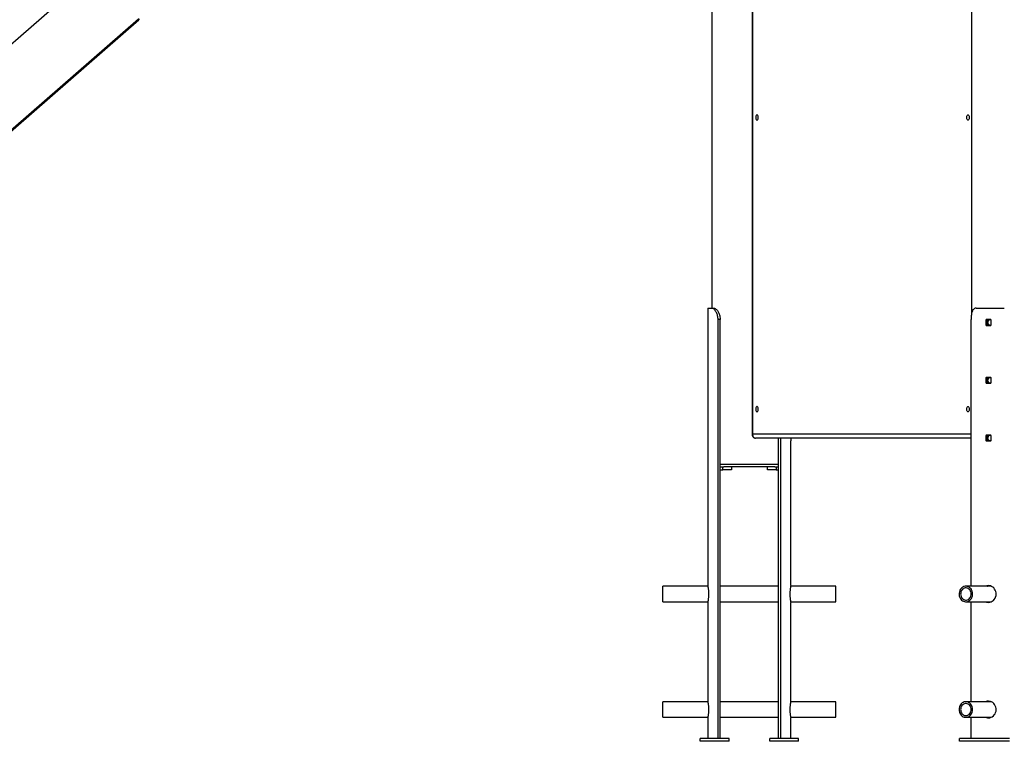
# Model space of a CAD drawing. Units: millimetres. Extents: x -27925 to 3654, y 4394 to 20880.
# Drawn here: x -26407 to -24702, y 15030 to 16280 of the extents above; entities that cross this region are included whole.
import ezdxf

# ---------------------------------------------------------------- set-up
doc = ezdxf.new("R2010")
doc.units = ezdxf.units.MM

msp = doc.modelspace()

# ---------------------------------------------------------------- linework, layer by layer
at = {"color": 7, "linetype": 'Continuous', "lineweight": 25}
for p, q in [((-24758.3, 19024.9), (-24758.3, 15771.2)), ((-26962.3, 15767.4), (-25077.7, 17407.2)), ((-25138.5, 17203.6), (-25138.5, 15561.3)), ((-25208.3, 17142.9), (-25208.3, 15780.3)), ((-26582.9, 15949), (-26201.2, 16281.2)), ((-26582.6, 15947.1), (-26200.8, 16279.3)), ((-25215, 15780.3), (-25215, 15760.4)), ((-25215, 15780.3), (-25208.8, 15780.3)), ((-25208.8, 15780.3), (-25204.9, 15780.3)), ((-24750.4, 15780.3), (-24701.7, 15780.3)), ((-25214.9, 15760.4), (-25215, 15760.4)), ((-25214.8, 15751.2), (-25214.8, 15759.4)), ((-25193.9, 15760.3), (-25197.6, 15760.3)), ((-25197.6, 15035.3), (-25197.6, 15760.3)), ((-25193.9, 15035.3), (-25193.9, 15760.3)), ((-24759.3, 15298.8), (-24759.3, 15760.3)), ((-24733.5, 15759.4), (-24733.5, 15751.2)), ((-24733.5, 15759.4), (-24731, 15759.4)), ((-24725.6, 15760.4), (-24732.7, 15760.4)), ((-24731, 15751.2), (-24731, 15759.4)), ((-24724.7, 15751.2), (-24724.7, 15759.4)), ((-25215, 15750.2), (-25215, 15660.4)), ((-25215, 15750.2), (-25214.9, 15750.2)), ((-24733.5, 15751.2), (-24731, 15751.2)), ((-24732.7, 15750.2), (-24725.6, 15750.2)), ((-25214.9, 15660.4), (-25215, 15660.4)), ((-25214.8, 15651.2), (-25214.8, 15659.4)), ((-24733.5, 15659.4), (-24733.5, 15651.2)), ((-24733.5, 15659.4), (-24731, 15659.4)), ((-24725.6, 15660.4), (-24732.7, 15660.4)), ((-24731, 15651.2), (-24731, 15659.4)), ((-24724.7, 15651.2), (-24724.7, 15659.4)), ((-25215, 15650.2), (-25215, 15560.4)), ((-25215, 15650.2), (-25214.9, 15650.2)), ((-24733.5, 15651.2), (-24731, 15651.2)), ((-24732.7, 15650.2), (-24725.6, 15650.2)), ((-25214.9, 15560.4), (-25215, 15560.4)), ((-25214.8, 15551.2), (-25214.8, 15559.4)), ((-24759.3, 15555.3), (-25132.5, 15555.3)), ((-25092.7, 15035.3), (-25092.7, 15555.3)), ((-25089, 15035.3), (-25089, 15555.3)), ((-25071.7, 15555.3), (-25071.7, 15551.2)), ((-24733.5, 15559.4), (-24733.5, 15551.2)), ((-24733.5, 15559.4), (-24731, 15559.4)), ((-24725.6, 15560.4), (-24732.7, 15560.4)), ((-24731, 15551.2), (-24731, 15559.4)), ((-24724.7, 15551.2), (-24724.7, 15559.4)), ((-25215, 15550.2), (-25215, 15299.8)), ((-25215, 15550.2), (-25214.9, 15550.2)), ((-25071.7, 15550.2), (-25071.5, 15550.2)), ((-25071.5, 15299.8), (-25071.5, 15550.2)), ((-24733.5, 15551.2), (-24731, 15551.2)), ((-24732.7, 15550.2), (-24725.6, 15550.2)), ((-25193.9, 15505.3), (-25189.5, 15505.3)), ((-25189.5, 15500.3), (-25189.5, 15505.3)), ((-25189.5, 15505.3), (-25187.4, 15505.3)), ((-25099.2, 15505.3), (-25187.4, 15505.3)), ((-25174.5, 15505.3), (-25174.5, 15500.3)), ((-25112, 15500.3), (-25112, 15505.3)), ((-25099.2, 15505.3), (-25097, 15505.3)), ((-25097, 15505.3), (-25097, 15500.3)), ((-25097, 15505.3), (-25092.7, 15505.3)), ((-25193.9, 15500.3), (-25189.5, 15500.3)), ((-25174.5, 15500.3), (-25189.5, 15500.3)), ((-25097, 15500.3), (-25112, 15500.3)), ((-25097, 15500.3), (-25092.7, 15500.3)), ((-25214.8, 15298.8), (-25293.3, 15298.8)), ((-25293.3, 15288.1), (-25293.3, 15298.8)), ((-25092.7, 15298.8), (-25193.9, 15298.8)), ((-24993.3, 15298.8), (-25071.7, 15298.8)), ((-24993.3, 15288.1), (-24993.3, 15298.8)), ((-24724.6, 15298.8), (-24768.3, 15298.8)), ((-25293.3, 15271.8), (-25293.3, 15288.1)), ((-24993.3, 15271.8), (-24993.3, 15288.1)), ((-25293.3, 15271.8), (-25214.8, 15271.8)), ((-25215, 15270.8), (-25215, 15099.8)), ((-25193.9, 15271.8), (-25092.7, 15271.8)), ((-25071.7, 15271.8), (-24993.3, 15271.8)), ((-25071.5, 15099.8), (-25071.5, 15270.8)), ((-24768.3, 15271.8), (-24724.5, 15271.8)), ((-24759.3, 15098.8), (-24759.3, 15271.8)), ((-25214.8, 15098.8), (-25293.3, 15098.8)), ((-25293.3, 15085.3), (-25293.3, 15098.8)), ((-25092.7, 15098.8), (-25193.9, 15098.8)), ((-24993.3, 15098.8), (-25071.7, 15098.8)), ((-24993.3, 15085.3), (-24993.3, 15098.8)), ((-24724.6, 15098.8), (-24768.3, 15098.8)), ((-25293.3, 15071.8), (-25293.3, 15085.3)), ((-24993.3, 15071.8), (-24993.3, 15085.3)), ((-25293.3, 15071.8), (-25214.8, 15071.8)), ((-25215, 15070.8), (-25215, 15035.3)), ((-25193.9, 15071.8), (-25092.7, 15071.8)), ((-25071.7, 15071.8), (-24993.3, 15071.8)), ((-25071.5, 15035.3), (-25071.5, 15070.8)), ((-24768.3, 15071.8), (-24724.5, 15071.8)), ((-24759.3, 15035.3), (-24759.3, 15071.8)), ((-25228.5, 15030.3), (-25228.5, 15035.3)), ((-25178.5, 15035.3), (-25228.5, 15035.3)), ((-25178.5, 15030.3), (-25228.5, 15030.3)), ((-25178.5, 15030.3), (-25178.5, 15035.3)), ((-25108, 15030.3), (-25108, 15035.3)), ((-25058, 15035.3), (-25108, 15035.3)), ((-25058, 15030.3), (-25108, 15030.3)), ((-25058, 15030.3), (-25058, 15035.3)), ((-24779.2, 15030.3), (-24779.2, 15035.3)), ((-24692.6, 15035.3), (-24779.2, 15035.3)), ((-24692.6, 15030.3), (-24779.2, 15030.3))]:
    msp.add_line(p, q, dxfattribs=at)
at = {"color": 8, "linetype": 'Continuous', "lineweight": 25}
for p, q in [((-25137.6, 17204.5), (-25137.6, 15562.3)), ((-25137.6, 15562.3), (-24759.3, 15562.3)), ((-25193.9, 15510.3), (-25092.7, 15510.3))]:
    msp.add_line(p, q, dxfattribs=at)
at = {"color": 7, "linetype": 'Continuous', "lineweight": 25, "flags": 128}
for points in [[(-26201.2, 16281.2), (-26200.9, 16280.8), (-26200.8, 16280.4), (-26200.7, 16280.1), (-26200.6, 16279.8), (-26200.6, 16279.5), (-26200.7, 16279.3), (-26200.8, 16279.3)], [(-25127.8, 16110.3), (-25127.9, 16111.6), (-25128.2, 16112.7), (-25128.6, 16113.7), (-25129.1, 16114.4), (-25129.7, 16114.7), (-25130.4, 16114.7), (-25131, 16114.4), (-25131.5, 16113.7), (-25131.9, 16112.7), (-25132.2, 16111.6), (-25132.3, 16110.3), (-25132.2, 16109), (-25131.9, 16107.9), (-25131.5, 16106.9), (-25131, 16106.2), (-25130.4, 16105.8), (-25129.7, 16105.8), (-25129.1, 16106.2), (-25128.6, 16106.9), (-25128.2, 16107.9), (-25127.9, 16109), (-25127.8, 16110.3)], [(-24766.8, 16110.3), (-24766.7, 16111.6), (-24766.4, 16112.7), (-24766, 16113.7), (-24765.5, 16114.4), (-24764.9, 16114.7), (-24764.2, 16114.7), (-24763.6, 16114.4), (-24763.1, 16113.7), (-24762.7, 16112.7), (-24762.4, 16111.6), (-24762.3, 16110.3), (-24762.4, 16109), (-24762.7, 16107.9), (-24763.1, 16106.9), (-24763.6, 16106.2), (-24764.2, 16105.8), (-24764.9, 16105.8), (-24765.5, 16106.2), (-24766, 16106.9), (-24766.4, 16107.9), (-24766.7, 16109), (-24766.8, 16110.3)], [(-25127.8, 15605.3), (-25127.9, 15606.6), (-25128.2, 15607.7), (-25128.6, 15608.7), (-25129.1, 15609.4), (-25129.7, 15609.7), (-25130.4, 15609.7), (-25131, 15609.4), (-25131.5, 15608.7), (-25131.9, 15607.7), (-25132.2, 15606.6), (-25132.3, 15605.3), (-25132.2, 15604), (-25131.9, 15602.9), (-25131.5, 15601.9), (-25131, 15601.2), (-25130.4, 15600.8), (-25129.7, 15600.8), (-25129.1, 15601.2), (-25128.6, 15601.9), (-25128.2, 15602.9), (-25127.9, 15604), (-25127.8, 15605.3)], [(-24766.8, 15605.3), (-24766.7, 15606.6), (-24766.4, 15607.7), (-24766, 15608.7), (-24765.5, 15609.4), (-24764.9, 15609.7), (-24764.2, 15609.7), (-24763.6, 15609.4), (-24763.1, 15608.7), (-24762.7, 15607.7), (-24762.4, 15606.6), (-24762.3, 15605.3), (-24762.4, 15604), (-24762.7, 15602.9), (-24763.1, 15601.9), (-24763.6, 15601.2), (-24764.2, 15600.8), (-24764.9, 15600.8), (-24765.5, 15601.2), (-24766, 15601.9), (-24766.4, 15602.9), (-24766.7, 15604), (-24766.8, 15605.3)], [(-24756.9, 15288.1), (-24757.4, 15290.3), (-24758.3, 15292.3), (-24759.4, 15294.1), (-24760.8, 15295.6), (-24762.4, 15296.9), (-24764.1, 15297.9), (-24766, 15298.5), (-24767.9, 15298.8), (-24769.8, 15298.7), (-24771.7, 15298.2), (-24773.5, 15297.4), (-24775.1, 15296.2), (-24776.6, 15294.8), (-24777.9, 15293.1), (-24778.8, 15291.1), (-24779.5, 15289.1), (-24779.9, 15286.9), (-24780, 15284.6), (-24779.7, 15282.4), (-24779.2, 15280.3), (-24778.3, 15278.3), (-24777.2, 15276.5), (-24775.8, 15274.9), (-24774.2, 15273.6), (-24772.5, 15272.7), (-24770.6, 15272.1), (-24768.7, 15271.8), (-24766.8, 15271.9), (-24764.9, 15272.4), (-24763.1, 15273.2), (-24761.4, 15274.4), (-24760, 15275.8), (-24758.7, 15277.5), (-24757.8, 15279.4), (-24757.1, 15281.5), (-24756.7, 15283.7), (-24756.6, 15285.9), (-24756.9, 15288.1)], [(-24733.5, 15271.8), (-24732.8, 15271.4), (-24730.8, 15270.9), (-24728.7, 15270.8), (-24726.6, 15271.1), (-24724.5, 15271.8), (-24722.6, 15272.8), (-24720.7, 15274.2), (-24719.1, 15275.9), (-24717.8, 15277.9), (-24716.7, 15280.1), (-24716.1, 15282.5), (-24715.8, 15284.9), (-24715.9, 15287.3), (-24716.5, 15289.6), (-24717.3, 15291.9), (-24718.5, 15293.9), (-24720, 15295.7), (-24721.8, 15297.2), (-24723.8, 15298.5), (-24725.9, 15299.3), (-24729.2, 15299.8), (-24729.2, 15299.8)], [(-24759.4, 15287.5), (-24759.9, 15289.4), (-24760.7, 15291.1), (-24761.7, 15292.6), (-24763, 15293.8), (-24764.5, 15294.8), (-24766.1, 15295.5), (-24767.7, 15295.8), (-24769.4, 15295.7), (-24771, 15295.3), (-24772.6, 15294.5), (-24774, 15293.5), (-24775.2, 15292.1), (-24776.2, 15290.6), (-24776.9, 15288.8), (-24777.3, 15286.9), (-24777.4, 15285), (-24777.2, 15283.1), (-24776.7, 15281.2), (-24775.9, 15279.5), (-24774.8, 15278), (-24773.6, 15276.7), (-24772.1, 15275.8), (-24770.5, 15275.1), (-24768.9, 15274.8), (-24767.2, 15274.9), (-24765.6, 15275.3), (-24764, 15276), (-24762.6, 15277.1), (-24761.4, 15278.4), (-24760.4, 15280), (-24759.7, 15281.8), (-24759.3, 15283.7), (-24759.2, 15285.6), (-24759.4, 15287.5)], [(-24756.6, 15085.3), (-24756.8, 15087.5), (-24757.2, 15089.7), (-24758, 15091.7), (-24759.1, 15093.6), (-24760.4, 15095.2), (-24761.9, 15096.6), (-24763.6, 15097.7), (-24765.4, 15098.4), (-24767.3, 15098.7), (-24769.3, 15098.7), (-24771.2, 15098.4), (-24773, 15097.7), (-24774.7, 15096.6), (-24776.2, 15095.2), (-24777.5, 15093.6), (-24778.6, 15091.7), (-24779.3, 15089.7), (-24779.8, 15087.5), (-24780, 15085.3), (-24779.8, 15083.1), (-24779.3, 15080.9), (-24778.6, 15078.9), (-24777.5, 15077), (-24776.2, 15075.4), (-24774.7, 15074), (-24773, 15072.9), (-24771.2, 15072.2), (-24769.3, 15071.8), (-24767.3, 15071.8), (-24765.4, 15072.2), (-24763.6, 15072.9), (-24761.9, 15074), (-24760.4, 15075.4), (-24759.1, 15077), (-24758, 15078.9), (-24757.2, 15080.9), (-24756.8, 15083.1), (-24756.6, 15085.3)], [(-24759.2, 15085.3), (-24759.4, 15087.2), (-24759.8, 15089.1), (-24760.6, 15090.8), (-24761.6, 15092.4), (-24762.8, 15093.7), (-24764.2, 15094.7), (-24765.8, 15095.4), (-24767.5, 15095.7), (-24769.1, 15095.7), (-24770.8, 15095.4), (-24772.3, 15094.7), (-24773.8, 15093.7), (-24775, 15092.4), (-24776, 15090.8), (-24776.8, 15089.1), (-24777.2, 15087.2), (-24777.4, 15085.3), (-24777.2, 15083.4), (-24776.8, 15081.5), (-24776, 15079.8), (-24775, 15078.2), (-24773.8, 15076.9), (-24772.3, 15075.9), (-24770.8, 15075.2), (-24769.1, 15074.8), (-24767.5, 15074.8), (-24765.8, 15075.2), (-24764.2, 15075.9), (-24762.8, 15076.9), (-24761.6, 15078.2), (-24760.6, 15079.8), (-24759.8, 15081.5), (-24759.4, 15083.4), (-24759.2, 15085.3)], [(-24733.5, 15071.8), (-24732.8, 15071.4), (-24730.8, 15070.9), (-24728.7, 15070.8), (-24726.6, 15071.1), (-24724.5, 15071.8), (-24722.6, 15072.8), (-24720.7, 15074.2), (-24719.1, 15075.9), (-24717.8, 15077.9), (-24716.7, 15080.1), (-24716.1, 15082.5), (-24715.8, 15084.9), (-24715.9, 15087.3), (-24716.5, 15089.6), (-24717.3, 15091.9), (-24718.5, 15093.9), (-24720, 15095.7), (-24721.8, 15097.2), (-24723.8, 15098.5), (-24725.9, 15099.3), (-24729.2, 15099.8), (-24729.2, 15099.8)]]:
    msp.add_lwpolyline(points, dxfattribs=at)
at = {"color": 8, "linetype": 'Continuous', "lineweight": 25}
msp.add_ellipse((-25131.5, 15562.3), major_axis=(7, 1.06), ratio=0.242178, start_param=2.581208, end_param=3.104807, dxfattribs=at)
at = {"color": 7, "linetype": 'Continuous', "lineweight": 25}
msp.add_ellipse((-25131.5, 15562.3), major_axis=(3.13, 6.52), ratio=0.810529, start_param=1.941329, end_param=3.512126, dxfattribs=at)
for points, knots in [([(-25197.6, 15760.3), (-25197.6, 15761.4), (-25197.7, 15763.6), (-25198.3, 15766.9), (-25199.2, 15770), (-25200.4, 15772.8), (-25201.8, 15775.3), (-25203.4, 15777.3), (-25205, 15778.8), (-25206.9, 15780), (-25208.1, 15780.2), (-25208.8, 15780.3)], [0, 0, 0, 0, 0.104797, 0.212629, 0.317428, 0.425287, 0.529639, 0.637108, 0.739878, 0.845652, 1, 1, 1, 1]), ([(-25204.9, 15780.3), (-25204.5, 15780.2), (-25203.6, 15780.1), (-25202, 15779.3), (-25200.4, 15778), (-25198.8, 15776.3), (-25197.3, 15774), (-25196.1, 15771.5), (-25195, 15768.5), (-25194.1, 15764.8), (-25194, 15762), (-25193.9, 15760.3)], [0, 0, 0, 0, 0.104327, 0.211567, 0.315937, 0.423504, 0.525188, 0.629767, 0.732509, 0.838137, 1, 1, 1, 1]), ([(-24750.4, 15780.3), (-24751, 15780.2), (-24752.3, 15780.1), (-24753.9, 15779.3), (-24755.4, 15778), (-24756.6, 15776.2), (-24757.6, 15774), (-24758.3, 15771.4), (-24758.8, 15768.4), (-24759.2, 15764.8), (-24759.3, 15762), (-24759.3, 15760.3)], [0, 0, 0, 0, 0.106035, 0.212039, 0.318219, 0.424396, 0.528125, 0.631862, 0.736529, 0.841199, 1, 1, 1, 1]), ([(-25214.8, 15759.4), (-25214.8, 15759.5), (-25214.8, 15759.7), (-25214.9, 15759.9), (-25214.9, 15760.2), (-25214.9, 15760.4), (-25214.9, 15760.4), (-25214.9, 15760.4)], [0, 0, 0, 0, 0.147855, 0.361679, 0.575807, 0.790497, 1, 1, 1, 1]), ([(-24732.7, 15760.4), (-24732.7, 15760.4), (-24732.8, 15760.4), (-24732.9, 15760.3), (-24733.2, 15760.2), (-24733.4, 15759.9), (-24733.5, 15759.6), (-24733.5, 15759.5), (-24733.5, 15759.4)], [0, 0, 0, 0, 0.005722, 0.220823, 0.436112, 0.651271, 0.865966, 1, 1, 1, 1]), ([(-24731, 15759.4), (-24731, 15759.5), (-24731, 15759.7), (-24730.8, 15760), (-24730.6, 15760.2), (-24730.4, 15760.4), (-24730.2, 15760.4), (-24730.1, 15760.4)], [0, 0, 0, 0, 0.213879, 0.427744, 0.641978, 0.856876, 1, 1, 1, 1]), ([(-24725, 15750.4), (-24725.4, 15750.3), (-24726.4, 15750.2), (-24727.7, 15750.7), (-24728.9, 15751.7), (-24729.7, 15753.1), (-24730.1, 15754.7), (-24730, 15756.4), (-24729.4, 15758), (-24728.5, 15759.3), (-24727.2, 15760.1), (-24726, 15760.4), (-24725.2, 15760.2), (-24725, 15760.1)], [0, 0, 0, 0, 0.083313, 0.179006, 0.274802, 0.370846, 0.466896, 0.5627, 0.65839, 0.754275, 0.850361, 0.94634, 1, 1, 1, 1]), ([(-24724.7, 15759.4), (-24724.7, 15759.5), (-24724.7, 15759.7), (-24724.8, 15759.9), (-24725, 15760.2), (-24725.3, 15760.4), (-24725.5, 15760.4), (-24725.6, 15760.4)], [0, 0, 0, 0, 0.147855, 0.361679, 0.575807, 0.790497, 1, 1, 1, 1]), ([(-25214.9, 15750.2), (-25214.9, 15750.2), (-25214.9, 15750.2), (-25214.9, 15750.3), (-25214.9, 15750.5), (-25214.9, 15750.8), (-25214.8, 15751), (-25214.8, 15751.2), (-25214.8, 15751.2)], [0, 0, 0, 0, 0.073347, 0.288493, 0.503743, 0.718749, 0.933223, 1, 1, 1, 1]), ([(-24733.5, 15751.2), (-24733.5, 15751.1), (-24733.5, 15750.9), (-24733.3, 15750.6), (-24733.1, 15750.3), (-24732.9, 15750.2), (-24732.7, 15750.2), (-24732.7, 15750.2)], [0, 0, 0, 0, 0.213997, 0.427982, 0.642283, 0.857152, 1, 1, 1, 1]), ([(-24730.1, 15750.2), (-24730.2, 15750.2), (-24730.2, 15750.2), (-24730.4, 15750.2), (-24730.7, 15750.4), (-24730.9, 15750.7), (-24731, 15750.9), (-24731, 15751.1), (-24731, 15751.2)], [0, 0, 0, 0, 0.005524, 0.220695, 0.436086, 0.651327, 0.866024, 1, 1, 1, 1]), ([(-24725.6, 15750.2), (-24725.5, 15750.2), (-24725.4, 15750.2), (-24725.2, 15750.3), (-24724.9, 15750.5), (-24724.7, 15750.8), (-24724.7, 15751), (-24724.7, 15751.2), (-24724.7, 15751.2)], [0, 0, 0, 0, 0.073347, 0.288493, 0.503743, 0.718749, 0.933223, 1, 1, 1, 1]), ([(-25214.8, 15659.4), (-25214.8, 15659.5), (-25214.8, 15659.7), (-25214.9, 15659.9), (-25214.9, 15660.2), (-25214.9, 15660.4), (-25214.9, 15660.4), (-25214.9, 15660.4)], [0, 0, 0, 0, 0.147855, 0.361679, 0.575807, 0.790497, 1, 1, 1, 1]), ([(-24732.7, 15660.4), (-24732.7, 15660.4), (-24732.8, 15660.4), (-24732.9, 15660.3), (-24733.2, 15660.2), (-24733.4, 15659.9), (-24733.5, 15659.6), (-24733.5, 15659.5), (-24733.5, 15659.4)], [0, 0, 0, 0, 0.005722, 0.220823, 0.436112, 0.651271, 0.865966, 1, 1, 1, 1]), ([(-24731, 15659.4), (-24731, 15659.5), (-24731, 15659.7), (-24730.8, 15660), (-24730.6, 15660.2), (-24730.4, 15660.4), (-24730.2, 15660.4), (-24730.1, 15660.4)], [0, 0, 0, 0, 0.213879, 0.427744, 0.641978, 0.856876, 1, 1, 1, 1]), ([(-24725, 15650.4), (-24725.4, 15650.3), (-24726.4, 15650.2), (-24727.7, 15650.7), (-24728.9, 15651.7), (-24729.7, 15653.1), (-24730.1, 15654.7), (-24730, 15656.4), (-24729.4, 15658), (-24728.5, 15659.3), (-24727.2, 15660.1), (-24726, 15660.4), (-24725.2, 15660.2), (-24725, 15660.1)], [0, 0, 0, 0, 0.083313, 0.179006, 0.274802, 0.370846, 0.466896, 0.5627, 0.65839, 0.754275, 0.850361, 0.94634, 1, 1, 1, 1]), ([(-24724.7, 15659.4), (-24724.7, 15659.5), (-24724.7, 15659.7), (-24724.8, 15659.9), (-24725, 15660.2), (-24725.3, 15660.4), (-24725.5, 15660.4), (-24725.6, 15660.4)], [0, 0, 0, 0, 0.147855, 0.361679, 0.575807, 0.790497, 1, 1, 1, 1]), ([(-25214.9, 15650.2), (-25214.9, 15650.2), (-25214.9, 15650.2), (-25214.9, 15650.3), (-25214.9, 15650.5), (-25214.9, 15650.8), (-25214.8, 15651), (-25214.8, 15651.2), (-25214.8, 15651.2)], [0, 0, 0, 0, 0.073347, 0.288493, 0.503743, 0.718749, 0.933223, 1, 1, 1, 1]), ([(-24733.5, 15651.2), (-24733.5, 15651.1), (-24733.5, 15650.9), (-24733.3, 15650.6), (-24733.1, 15650.3), (-24732.9, 15650.2), (-24732.7, 15650.2), (-24732.7, 15650.2)], [0, 0, 0, 0, 0.213997, 0.427982, 0.642283, 0.857152, 1, 1, 1, 1]), ([(-24730.1, 15650.2), (-24730.2, 15650.2), (-24730.2, 15650.2), (-24730.4, 15650.2), (-24730.7, 15650.4), (-24730.9, 15650.7), (-24731, 15650.9), (-24731, 15651.1), (-24731, 15651.2)], [0, 0, 0, 0, 0.005524, 0.220695, 0.436086, 0.651327, 0.866024, 1, 1, 1, 1]), ([(-24725.6, 15650.2), (-24725.5, 15650.2), (-24725.4, 15650.2), (-24725.2, 15650.3), (-24724.9, 15650.5), (-24724.7, 15650.8), (-24724.7, 15651), (-24724.7, 15651.2), (-24724.7, 15651.2)], [0, 0, 0, 0, 0.073347, 0.288493, 0.503743, 0.718749, 0.933223, 1, 1, 1, 1]), ([(-25214.8, 15559.4), (-25214.8, 15559.5), (-25214.8, 15559.7), (-25214.9, 15559.9), (-25214.9, 15560.2), (-25214.9, 15560.4), (-25214.9, 15560.4), (-25214.9, 15560.4)], [0, 0, 0, 0, 0.147855, 0.361679, 0.575807, 0.790497, 1, 1, 1, 1]), ([(-25138.5, 15561.3), (-25138.5, 15561.1), (-25138.5, 15560.5), (-25138.3, 15559.5), (-25137.8, 15558.3), (-25137, 15557.2), (-25136, 15556.3), (-25134.8, 15555.7), (-25133.7, 15555.3), (-25132.9, 15555.3), (-25132.5, 15555.3)], [0, 0, 0, 0, 0.060598, 0.197972, 0.333826, 0.46918, 0.613635, 0.750422, 0.881846, 1, 1, 1, 1]), ([(-24732.7, 15560.4), (-24732.7, 15560.4), (-24732.8, 15560.4), (-24732.9, 15560.3), (-24733.2, 15560.2), (-24733.4, 15559.9), (-24733.5, 15559.6), (-24733.5, 15559.5), (-24733.5, 15559.4)], [0, 0, 0, 0, 0.005722, 0.220823, 0.436112, 0.651271, 0.865966, 1, 1, 1, 1]), ([(-24731, 15559.4), (-24731, 15559.5), (-24731, 15559.7), (-24730.8, 15560), (-24730.6, 15560.2), (-24730.4, 15560.4), (-24730.2, 15560.4), (-24730.1, 15560.4)], [0, 0, 0, 0, 0.213879, 0.427744, 0.641978, 0.856876, 1, 1, 1, 1]), ([(-24725, 15550.4), (-24725.4, 15550.3), (-24726.4, 15550.2), (-24727.7, 15550.7), (-24728.9, 15551.7), (-24729.7, 15553.1), (-24730.1, 15554.7), (-24730, 15556.4), (-24729.4, 15558), (-24728.5, 15559.3), (-24727.2, 15560.1), (-24726, 15560.4), (-24725.2, 15560.2), (-24725, 15560.1)], [0, 0, 0, 0, 0.083313, 0.179006, 0.274802, 0.370846, 0.466896, 0.5627, 0.65839, 0.754275, 0.850361, 0.94634, 1, 1, 1, 1]), ([(-24724.7, 15559.4), (-24724.7, 15559.5), (-24724.7, 15559.7), (-24724.8, 15559.9), (-24725, 15560.2), (-24725.3, 15560.4), (-24725.5, 15560.4), (-24725.6, 15560.4)], [0, 0, 0, 0, 0.147855, 0.361679, 0.575807, 0.790497, 1, 1, 1, 1]), ([(-25214.9, 15550.2), (-25214.9, 15550.2), (-25214.9, 15550.2), (-25214.9, 15550.3), (-25214.9, 15550.5), (-25214.9, 15550.8), (-25214.8, 15551), (-25214.8, 15551.2), (-25214.8, 15551.2)], [0, 0, 0, 0, 0.073347, 0.288493, 0.503743, 0.718749, 0.933223, 1, 1, 1, 1]), ([(-25071.7, 15551.2), (-25071.7, 15551.1), (-25071.7, 15550.9), (-25071.7, 15550.6), (-25071.7, 15550.3), (-25071.7, 15550.2), (-25071.7, 15550.2), (-25071.7, 15550.2)], [0, 0, 0, 0, 0.213997, 0.427982, 0.642283, 0.857152, 1, 1, 1, 1]), ([(-24733.5, 15551.2), (-24733.5, 15551.1), (-24733.5, 15550.9), (-24733.3, 15550.6), (-24733.1, 15550.3), (-24732.9, 15550.2), (-24732.7, 15550.2), (-24732.7, 15550.2)], [0, 0, 0, 0, 0.213997, 0.427982, 0.642283, 0.857152, 1, 1, 1, 1]), ([(-24730.1, 15550.2), (-24730.2, 15550.2), (-24730.2, 15550.2), (-24730.4, 15550.2), (-24730.7, 15550.4), (-24730.9, 15550.7), (-24731, 15550.9), (-24731, 15551.1), (-24731, 15551.2)], [0, 0, 0, 0, 0.005524, 0.220695, 0.436086, 0.651327, 0.866024, 1, 1, 1, 1]), ([(-24725.6, 15550.2), (-24725.5, 15550.2), (-24725.4, 15550.2), (-24725.2, 15550.3), (-24724.9, 15550.5), (-24724.7, 15550.8), (-24724.7, 15551), (-24724.7, 15551.2), (-24724.7, 15551.2)], [0, 0, 0, 0, 0.073347, 0.288493, 0.503743, 0.718749, 0.933223, 1, 1, 1, 1]), ([(-25215, 15270.8), (-25215, 15270.8), (-25215.1, 15270.8), (-25215, 15271), (-25214.8, 15271.7), (-25214.6, 15272.8), (-25214.4, 15274.2), (-25214.1, 15275.9), (-25213.9, 15277.9), (-25213.6, 15280.1), (-25213.5, 15282.5), (-25213.4, 15284.9), (-25213.5, 15287.3), (-25213.6, 15289.7), (-25213.8, 15291.9), (-25214, 15293.9), (-25214.3, 15295.8), (-25214.5, 15297.3), (-25214.8, 15298.5), (-25215, 15299.5), (-25215, 15299.7), (-25215, 15299.8)], [0, 0, 0, 0, 0.012199, 0.065135, 0.117492, 0.169855, 0.222964, 0.276074, 0.33016, 0.384242, 0.438014, 0.491781, 0.54438, 0.596981, 0.649401, 0.701826, 0.755311, 0.808796, 0.862955, 0.917108, 1, 1, 1, 1]), ([(-25071.5, 15299.8), (-25071.5, 15299.7), (-25071.6, 15299.7), (-25071.7, 15299.1), (-25071.9, 15298.1), (-25072.1, 15296.8), (-25072.4, 15295.1), (-25072.7, 15293.2), (-25072.9, 15291), (-25073.1, 15288.6), (-25073.1, 15286.2), (-25073.1, 15283.8), (-25073, 15281.4), (-25072.9, 15279.2), (-25072.6, 15277.1), (-25072.4, 15275.2), (-25072.1, 15273.6), (-25071.8, 15272.3), (-25071.7, 15271.4), (-25071.6, 15270.9), (-25071.5, 15270.8), (-25071.5, 15270.8)], [0, 0, 0, 0, 0.052837, 0.105677, 0.158477, 0.211282, 0.264842, 0.3184, 0.372549, 0.426692, 0.479994, 0.533295, 0.585628, 0.637966, 0.69072, 0.743477, 0.797371, 0.851262, 0.905268, 0.959267, 1, 1, 1, 1]), ([(-24729.2, 15299.8), (-24729.9, 15299.7), (-24731.2, 15299.7), (-24732.7, 15299.3), (-24733.4, 15298.9), (-24733.6, 15298.8)], [0, 0, 0, 0, 0.452333, 0.904695, 1, 1, 1, 1]), ([(-24731, 15298.8), (-24730.5, 15299), (-24729.6, 15299.4), (-24728.6, 15299.6), (-24728.2, 15299.6)], [0, 0, 0, 0, 0.545422, 1, 1, 1, 1]), ([(-24728, 15270.9), (-24728.1, 15270.9), (-24728.9, 15270.9), (-24729.9, 15271.2), (-24730.8, 15271.7), (-24731, 15271.8)], [0, 0, 0, 0, 0.103225, 0.740707, 1, 1, 1, 1]), ([(-25215, 15070.8), (-25215, 15070.8), (-25215.1, 15070.8), (-25215, 15071), (-25214.8, 15071.7), (-25214.6, 15072.8), (-25214.4, 15074.2), (-25214.1, 15075.9), (-25213.9, 15077.9), (-25213.6, 15080.1), (-25213.5, 15082.5), (-25213.4, 15084.9), (-25213.5, 15087.3), (-25213.6, 15089.7), (-25213.8, 15091.9), (-25214, 15093.9), (-25214.3, 15095.8), (-25214.5, 15097.3), (-25214.8, 15098.5), (-25215, 15099.5), (-25215, 15099.7), (-25215, 15099.8)], [0, 0, 0, 0, 0.012199, 0.065135, 0.117492, 0.169855, 0.222964, 0.276074, 0.33016, 0.384242, 0.438014, 0.491781, 0.54438, 0.596981, 0.649401, 0.701826, 0.755311, 0.808796, 0.862955, 0.917108, 1, 1, 1, 1]), ([(-25071.5, 15099.8), (-25071.5, 15099.7), (-25071.6, 15099.7), (-25071.7, 15099.1), (-25071.9, 15098.1), (-25072.1, 15096.8), (-25072.4, 15095.1), (-25072.7, 15093.2), (-25072.9, 15091), (-25073.1, 15088.6), (-25073.1, 15086.2), (-25073.1, 15083.8), (-25073, 15081.4), (-25072.9, 15079.2), (-25072.6, 15077.1), (-25072.4, 15075.2), (-25072.1, 15073.6), (-25071.8, 15072.3), (-25071.7, 15071.4), (-25071.6, 15070.9), (-25071.5, 15070.8), (-25071.5, 15070.8)], [0, 0, 0, 0, 0.052837, 0.105677, 0.158477, 0.211282, 0.264842, 0.3184, 0.372549, 0.426692, 0.479994, 0.533295, 0.585628, 0.637966, 0.69072, 0.743477, 0.797371, 0.851262, 0.905268, 0.959267, 1, 1, 1, 1]), ([(-24729.2, 15099.8), (-24729.9, 15099.7), (-24731.2, 15099.7), (-24732.7, 15099.3), (-24733.4, 15098.9), (-24733.6, 15098.8)], [0, 0, 0, 0, 0.452333, 0.904695, 1, 1, 1, 1]), ([(-24731, 15098.8), (-24730.5, 15099), (-24729.6, 15099.4), (-24728.6, 15099.6), (-24728.2, 15099.6)], [0, 0, 0, 0, 0.545422, 1, 1, 1, 1]), ([(-24728, 15070.9), (-24728.1, 15070.9), (-24728.9, 15070.9), (-24729.9, 15071.2), (-24730.8, 15071.7), (-24731, 15071.8)], [0, 0, 0, 0, 0.103225, 0.740707, 1, 1, 1, 1])]:
    msp.add_open_spline(points, degree=3, knots=knots, dxfattribs=at)

doc.saveas('drawing.dxf')
